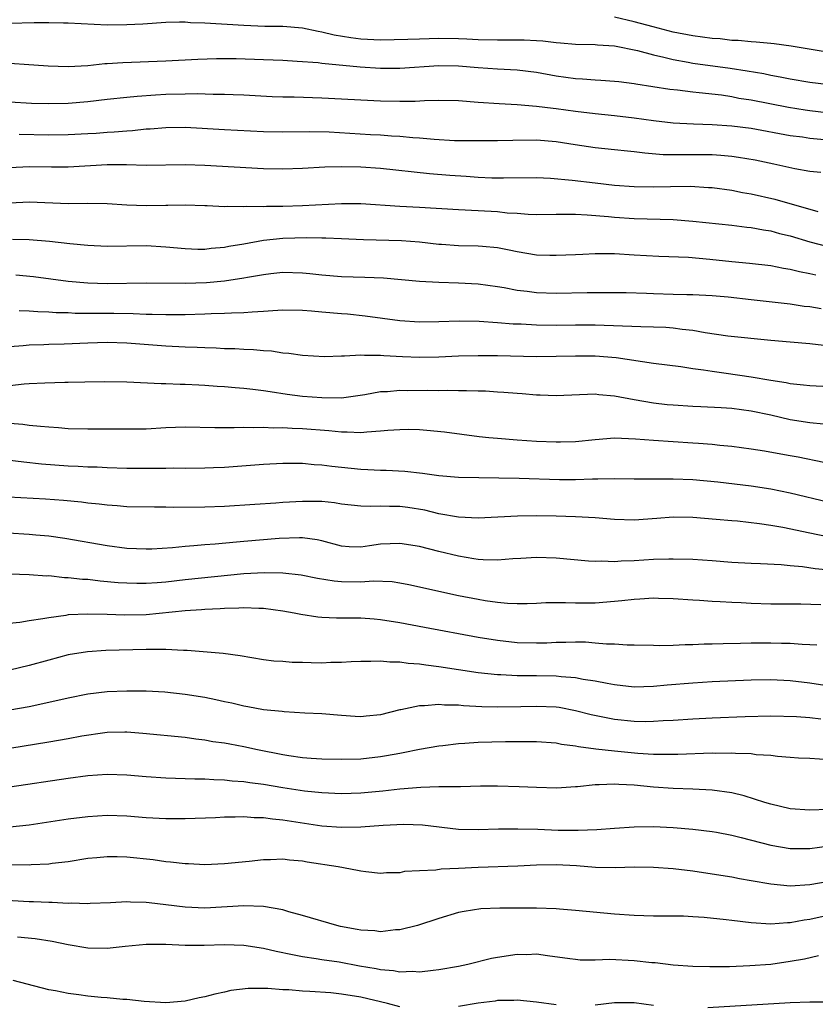
# Model space of a CAD drawing. Units: inches. Extents: x 2616000 to 2619000, y 1536000 to 1539000.
# Drawn here: x 2616124 to 2616206, y 1536425 to 1536526 of the extents above; entities that cross this region are included whole.
import ezdxf

# ---------------------------------------------------------------- set-up
doc = ezdxf.new("R2010")
doc.units = ezdxf.units.IN
doc.header["$MEASUREMENT"] = 0
doc.layers.add('LD26161536_2ft', color=122, linetype='Continuous')

msp = doc.modelspace()

# ---------------------------------------------------------------- linework, layer by layer
at = {"layer": 'LD26161536_2ft'}
for points, elevation in [([(2616207, 1536522.44), (2616203.1, 1536523.1), (2616201.34, 1536523.34), (2616201, 1536523.35), (2616199.51, 1536523.51), (2616199, 1536523.52), (2616197.65, 1536523.65), (2616197, 1536523.68), (2616195.82, 1536523.82), (2616195, 1536523.88), (2616194.02, 1536524.02), (2616193, 1536524.15), (2616191, 1536524.53), (2616188.94, 1536525.06), (2616187, 1536525.59), (2616185, 1536526.05)], 8544), ([(2616123, 1536525.43), (2616125.51, 1536525.51), (2616127, 1536525.51), (2616128.53, 1536525.47), (2616129, 1536525.47), (2616133, 1536525.28), (2616135, 1536525.29), (2616136.63, 1536525.36), (2616139, 1536525.54), (2616140.41, 1536525.59), (2616141, 1536525.58), (2616141.52, 1536525.52), (2616143, 1536525.49), (2616147, 1536525.22), (2616149.15, 1536525.15), (2616151, 1536525.13), (2616153, 1536524.96), (2616154.61, 1536524.61), (2616155, 1536524.55), (2616156.25, 1536524.25), (2616157.96, 1536523.96), (2616159, 1536523.83), (2616161, 1536523.75), (2616163.8, 1536523.8), (2616165, 1536523.85), (2616167, 1536523.9), (2616169, 1536523.88), (2616169.85, 1536523.85), (2616171, 1536523.78), (2616173, 1536523.73), (2616175, 1536523.75), (2616175.73, 1536523.73), (2616177, 1536523.67), (2616177.63, 1536523.63), (2616179, 1536523.46), (2616179.44, 1536523.44), (2616181, 1536523.3), (2616183, 1536523.25), (2616183.23, 1536523.23), (2616185, 1536523.12), (2616187.36, 1536522.64), (2616189, 1536522.19), (2616190.04, 1536521.96), (2616191, 1536521.71), (2616192.55, 1536521.45), (2616193, 1536521.36), (2616196.84, 1536520.84), (2616198.57, 1536520.57), (2616200.28, 1536520.28), (2616201, 1536520.12), (2616201.96, 1536519.96), (2616203, 1536519.75), (2616205, 1536519.41), (2616207, 1536519.16)], 8542), ([(2616207, 1536516.21), (2616205, 1536516.45), (2616204.52, 1536516.52), (2616202.81, 1536516.81), (2616199, 1536517.54), (2616197.74, 1536517.74), (2616197, 1536517.89), (2616195.95, 1536518.05), (2616193.68, 1536518.32), (2616193, 1536518.37), (2616191.43, 1536518.57), (2616190.65, 1536518.65), (2616187.19, 1536519.19), (2616187, 1536519.24), (2616185.42, 1536519.42), (2616185, 1536519.48), (2616183.58, 1536519.58), (2616183, 1536519.6), (2616181.7, 1536519.7), (2616181, 1536519.73), (2616179, 1536520.01), (2616177, 1536520.38), (2616175, 1536520.61), (2616173, 1536520.72), (2616171, 1536520.86), (2616169, 1536521.03), (2616167, 1536521.07), (2616163, 1536520.81), (2616161, 1536520.8), (2616158.93, 1536520.93), (2616155, 1536521.32), (2616154.63, 1536521.37), (2616152.47, 1536521.53), (2616151, 1536521.61), (2616149, 1536521.7), (2616146.21, 1536521.79), (2616144.2, 1536521.8), (2616142.28, 1536521.72), (2616139, 1536521.54), (2616134.61, 1536521.39), (2616133, 1536521.27), (2616132.74, 1536521.26), (2616131, 1536521.08), (2616129, 1536520.98), (2616126.95, 1536521.05), (2616121, 1536521.45)], 8540), ([(2616206.52, 1536513.48), (2616205, 1536513.63), (2616204.25, 1536513.75), (2616203, 1536513.91), (2616199, 1536514.64), (2616197, 1536514.89), (2616195, 1536515.03), (2616193.08, 1536515.08), (2616191, 1536515.21), (2616189, 1536515.45), (2616187, 1536515.72), (2616185, 1536515.95), (2616183, 1536516.14), (2616181, 1536516.39), (2616179, 1536516.67), (2616178.7, 1536516.7), (2616177, 1536516.92), (2616175, 1536517.09), (2616173.17, 1536517.17), (2616171, 1536517.31), (2616169, 1536517.47), (2616167, 1536517.52), (2616165.5, 1536517.5), (2616164.57, 1536517.43), (2616163, 1536517.41), (2616161, 1536517.44), (2616159, 1536517.54), (2616157, 1536517.67), (2616155, 1536517.77), (2616152.15, 1536517.85), (2616151, 1536517.86), (2616149.91, 1536517.91), (2616147, 1536518.08), (2616145.89, 1536518.11), (2616145, 1536518.15), (2616143.86, 1536518.14), (2616142.2, 1536518.2), (2616141, 1536518.18), (2616139, 1536518.12), (2616137.94, 1536518.06), (2616136.07, 1536517.93), (2616135, 1536517.82), (2616133, 1536517.61), (2616131, 1536517.37), (2616129, 1536517.21), (2616127, 1536517.18), (2616125.22, 1536517.22), (2616123, 1536517.34)], 8538), ([(2616206.13, 1536510.13), (2616205, 1536510.26), (2616203.48, 1536510.52), (2616201.33, 1536511), (2616199.39, 1536511.39), (2616197.69, 1536511.69), (2616197, 1536511.78), (2616195.89, 1536511.89), (2616195, 1536511.95), (2616193, 1536511.96), (2616191.94, 1536511.94), (2616189.96, 1536511.96), (2616188.11, 1536512.11), (2616187, 1536512.26), (2616186.32, 1536512.32), (2616185, 1536512.48), (2616183, 1536512.67), (2616180.96, 1536512.96), (2616179, 1536513.27), (2616177, 1536513.44), (2616174.57, 1536513.43), (2616173, 1536513.38), (2616171, 1536513.37), (2616168.6, 1536513.4), (2616166.49, 1536513.51), (2616165, 1536513.65), (2616164.31, 1536513.69), (2616163, 1536513.84), (2616162.13, 1536513.87), (2616161, 1536513.97), (2616159.99, 1536514.01), (2616155.74, 1536514.26), (2616153.69, 1536514.31), (2616151, 1536514.28), (2616149, 1536514.32), (2616145, 1536514.53), (2616141, 1536514.76), (2616139, 1536514.73), (2616137.41, 1536514.59), (2616137, 1536514.57), (2616135.58, 1536514.42), (2616135, 1536514.39), (2616133.72, 1536514.28), (2616133, 1536514.25), (2616131.85, 1536514.15), (2616131, 1536514.1), (2616129, 1536514), (2616127, 1536513.98), (2616123.97, 1536514.03)], 8536), ([(2616123, 1536510.67), (2616125, 1536510.76), (2616127.27, 1536510.73), (2616129, 1536510.73), (2616133, 1536510.96), (2616134.96, 1536510.96), (2616137, 1536510.91), (2616141, 1536510.97), (2616143, 1536510.91), (2616149, 1536510.56), (2616151, 1536510.52), (2616153, 1536510.59), (2616155.29, 1536510.71), (2616157, 1536510.75), (2616159, 1536510.71), (2616161, 1536510.57), (2616166.04, 1536510.04), (2616168.12, 1536509.88), (2616169.78, 1536509.78), (2616171, 1536509.67), (2616172.4, 1536509.6), (2616173, 1536509.59), (2616173.61, 1536509.61), (2616177, 1536509.63), (2616178.43, 1536509.57), (2616180.64, 1536509.36), (2616183, 1536509.08), (2616185, 1536508.85), (2616187, 1536508.71), (2616189, 1536508.68), (2616190.72, 1536508.72), (2616192.73, 1536508.73), (2616194.62, 1536508.62), (2616195, 1536508.59), (2616197, 1536508.32), (2616198.11, 1536508.11), (2616199, 1536507.96), (2616201.41, 1536507.41), (2616205.84, 1536506.16)], 8534), ([(2616123, 1536507.02), (2616125, 1536507.13), (2616129.03, 1536506.97), (2616131, 1536507), (2616133, 1536506.97), (2616135, 1536506.84), (2616137, 1536506.77), (2616139, 1536506.8), (2616139.21, 1536506.79), (2616141, 1536506.83), (2616143, 1536506.76), (2616143.24, 1536506.76), (2616145, 1536506.67), (2616145.31, 1536506.69), (2616147, 1536506.66), (2616147.31, 1536506.68), (2616149, 1536506.67), (2616149.31, 1536506.69), (2616151, 1536506.69), (2616153, 1536506.76), (2616157, 1536506.98), (2616159, 1536506.95), (2616163, 1536506.68), (2616165, 1536506.59), (2616169, 1536506.35), (2616169.67, 1536506.33), (2616173, 1536506.13), (2616173.98, 1536506.02), (2616175, 1536505.96), (2616176.13, 1536505.87), (2616177, 1536505.85), (2616179, 1536505.86), (2616180.11, 1536505.89), (2616181, 1536505.86), (2616182.19, 1536505.81), (2616184.37, 1536505.63), (2616185, 1536505.56), (2616187, 1536505.43), (2616191, 1536505.31), (2616193, 1536505.16), (2616197, 1536504.73), (2616198.55, 1536504.55), (2616199, 1536504.51), (2616200.26, 1536504.26), (2616201, 1536504.16), (2616201.9, 1536503.9), (2616203, 1536503.64), (2616205, 1536503.04), (2616207, 1536502.53)], 8532), ([(2616205.62, 1536499.62), (2616205, 1536499.77), (2616203.96, 1536499.96), (2616203, 1536500.22), (2616202.31, 1536500.31), (2616201, 1536500.58), (2616198.83, 1536500.83), (2616197, 1536501), (2616194.77, 1536501.23), (2616192.58, 1536501.42), (2616189.52, 1536501.52), (2616187, 1536501.69), (2616185, 1536501.8), (2616184.18, 1536501.82), (2616183, 1536501.8), (2616181.73, 1536501.73), (2616181, 1536501.72), (2616179, 1536501.63), (2616178.36, 1536501.64), (2616177, 1536501.69), (2616175, 1536502.03), (2616174.2, 1536502.2), (2616173, 1536502.43), (2616171.45, 1536502.55), (2616171, 1536502.6), (2616169, 1536502.62), (2616167.25, 1536502.75), (2616167, 1536502.77), (2616165.01, 1536503.01), (2616163.15, 1536503.15), (2616159.26, 1536503.26), (2616157, 1536503.36), (2616155.4, 1536503.4), (2616155, 1536503.4), (2616153.44, 1536503.44), (2616151, 1536503.38), (2616149, 1536503.17), (2616147, 1536502.81), (2616145.45, 1536502.55), (2616145, 1536502.46), (2616143.65, 1536502.35), (2616143, 1536502.27), (2616142.27, 1536502.27), (2616141, 1536502.31), (2616139, 1536502.5), (2616137, 1536502.62), (2616133, 1536502.56), (2616131, 1536502.67), (2616129.15, 1536502.85), (2616127.08, 1536503.08), (2616125, 1536503.25), (2616123.28, 1536503.28)], 8530), ([(2616206.16, 1536496.16), (2616205, 1536496.37), (2616204.43, 1536496.43), (2616203, 1536496.64), (2616199, 1536497.11), (2616196.63, 1536497.37), (2616195, 1536497.49), (2616193, 1536497.6), (2616192.4, 1536497.6), (2616191, 1536497.66), (2616189, 1536497.7), (2616188.26, 1536497.74), (2616186.2, 1536497.8), (2616185, 1536497.83), (2616183, 1536497.83), (2616182.2, 1536497.8), (2616179, 1536497.76), (2616177, 1536497.83), (2616176.04, 1536497.96), (2616175, 1536498.07), (2616173.68, 1536498.32), (2616173, 1536498.43), (2616171, 1536498.7), (2616169, 1536498.81), (2616167, 1536498.87), (2616165, 1536498.99), (2616161.3, 1536499.3), (2616159.39, 1536499.39), (2616157, 1536499.45), (2616155, 1536499.61), (2616153.76, 1536499.76), (2616153, 1536499.83), (2616151, 1536499.89), (2616149.76, 1536499.76), (2616149, 1536499.66), (2616147.39, 1536499.39), (2616147, 1536499.31), (2616145, 1536499.01), (2616143.16, 1536498.84), (2616141, 1536498.77), (2616137, 1536498.79), (2616133, 1536498.74), (2616131, 1536498.8), (2616129, 1536498.99), (2616125.45, 1536499.45), (2616123.63, 1536499.63)], 8528), ([(2616206.43, 1536492.43), (2616205, 1536492.59), (2616203, 1536492.76), (2616201, 1536492.94), (2616196.61, 1536493.39), (2616194.27, 1536493.73), (2616193, 1536493.96), (2616191.93, 1536494.07), (2616191, 1536494.2), (2616190.25, 1536494.25), (2616189, 1536494.3), (2616187.68, 1536494.32), (2616183, 1536494.5), (2616181, 1536494.51), (2616179, 1536494.48), (2616177, 1536494.5), (2616175.41, 1536494.59), (2616174.61, 1536494.61), (2616173, 1536494.75), (2616171.11, 1536494.89), (2616169.08, 1536494.92), (2616167, 1536494.85), (2616165, 1536494.82), (2616163, 1536494.94), (2616159.42, 1536495.42), (2616157.62, 1536495.62), (2616157, 1536495.66), (2616155, 1536495.85), (2616153.92, 1536495.92), (2616153, 1536496.02), (2616151, 1536496.03), (2616149.98, 1536495.98), (2616149, 1536495.89), (2616147.85, 1536495.85), (2616147, 1536495.76), (2616145.73, 1536495.73), (2616145, 1536495.68), (2616143.66, 1536495.66), (2616143, 1536495.63), (2616141, 1536495.57), (2616139, 1536495.55), (2616137.61, 1536495.61), (2616137, 1536495.61), (2616135.67, 1536495.67), (2616133.69, 1536495.69), (2616131.69, 1536495.69), (2616129.71, 1536495.71), (2616129, 1536495.75), (2616127.78, 1536495.78), (2616127, 1536495.84), (2616125.87, 1536495.87), (2616125, 1536495.95), (2616123.97, 1536495.97)], 8526), ([(2616207, 1536488.19), (2616205, 1536488.28), (2616204.37, 1536488.37), (2616203, 1536488.49), (2616202.59, 1536488.59), (2616201, 1536488.83), (2616199, 1536489.19), (2616196.44, 1536489.56), (2616195, 1536489.74), (2616194.1, 1536489.9), (2616193, 1536490.04), (2616191.77, 1536490.23), (2616189, 1536490.58), (2616185.15, 1536491.15), (2616183, 1536491.32), (2616181, 1536491.33), (2616179, 1536491.28), (2616177, 1536491.27), (2616173, 1536491.36), (2616171, 1536491.36), (2616169, 1536491.31), (2616167, 1536491.22), (2616165, 1536491.19), (2616163.26, 1536491.26), (2616161.35, 1536491.35), (2616161, 1536491.39), (2616159.38, 1536491.38), (2616159, 1536491.42), (2616157.32, 1536491.32), (2616157, 1536491.34), (2616155.27, 1536491.27), (2616153, 1536491.4), (2616151.61, 1536491.61), (2616151, 1536491.64), (2616149.83, 1536491.83), (2616149, 1536491.87), (2616147.98, 1536491.98), (2616147, 1536492.01), (2616146.07, 1536492.07), (2616145, 1536492.09), (2616144.15, 1536492.15), (2616143, 1536492.17), (2616142.21, 1536492.21), (2616141, 1536492.24), (2616139, 1536492.35), (2616135, 1536492.66), (2616133, 1536492.71), (2616131, 1536492.66), (2616128.57, 1536492.57), (2616127, 1536492.53), (2616126.5, 1536492.5), (2616125, 1536492.45), (2616124.38, 1536492.38), (2616123, 1536492.28)], 8524), ([(2616123, 1536488.33), (2616124.49, 1536488.49), (2616125, 1536488.51), (2616126.61, 1536488.61), (2616128.66, 1536488.66), (2616129, 1536488.65), (2616130.7, 1536488.7), (2616132.72, 1536488.72), (2616135, 1536488.69), (2616138.54, 1536488.54), (2616139, 1536488.54), (2616140.47, 1536488.47), (2616141, 1536488.47), (2616142.38, 1536488.38), (2616143, 1536488.35), (2616144.25, 1536488.25), (2616145, 1536488.21), (2616146.11, 1536488.11), (2616147, 1536488.06), (2616147.93, 1536487.93), (2616149, 1536487.82), (2616149.7, 1536487.7), (2616151.44, 1536487.44), (2616153, 1536487.24), (2616155, 1536487.08), (2616157, 1536487.07), (2616159.4, 1536487.4), (2616161, 1536487.7), (2616161.72, 1536487.72), (2616163, 1536487.84), (2616163.82, 1536487.82), (2616165.83, 1536487.83), (2616167, 1536487.82), (2616167.84, 1536487.84), (2616169, 1536487.81), (2616169.82, 1536487.82), (2616171, 1536487.77), (2616171.76, 1536487.76), (2616173, 1536487.68), (2616173.65, 1536487.65), (2616175, 1536487.54), (2616175.51, 1536487.51), (2616177, 1536487.38), (2616177.38, 1536487.38), (2616179, 1536487.3), (2616183, 1536487.45), (2616183.39, 1536487.39), (2616185, 1536487.26), (2616187, 1536486.89), (2616189, 1536486.55), (2616190.39, 1536486.39), (2616191, 1536486.33), (2616193, 1536486.19), (2616193.83, 1536486.17), (2616195.93, 1536486.07), (2616197, 1536486), (2616199, 1536485.74), (2616201, 1536485.3), (2616203, 1536484.84), (2616205, 1536484.52), (2616206.41, 1536484.41)], 8522), ([(2616123, 1536484.46), (2616124.35, 1536484.35), (2616125, 1536484.26), (2616126.17, 1536484.17), (2616127, 1536484.07), (2616128.01, 1536484.01), (2616129, 1536483.92), (2616131, 1536483.87), (2616133, 1536483.89), (2616135, 1536483.88), (2616137, 1536483.89), (2616139, 1536484.01), (2616141, 1536484.1), (2616144.03, 1536484.03), (2616146.01, 1536484.01), (2616147, 1536484.04), (2616148.02, 1536484.02), (2616149, 1536484.05), (2616149.99, 1536483.99), (2616151, 1536484.01), (2616151.95, 1536483.95), (2616153, 1536483.93), (2616155.72, 1536483.72), (2616157, 1536483.57), (2616157.59, 1536483.59), (2616159, 1536483.5), (2616159.59, 1536483.59), (2616161, 1536483.66), (2616161.76, 1536483.76), (2616163, 1536483.83), (2616163.84, 1536483.84), (2616165, 1536483.8), (2616165.75, 1536483.75), (2616167.57, 1536483.57), (2616171.11, 1536483.11), (2616172.12, 1536483), (2616173, 1536482.92), (2616175, 1536482.76), (2616177, 1536482.63), (2616179, 1536482.55), (2616179.44, 1536482.56), (2616181, 1536482.6), (2616183, 1536482.8), (2616185, 1536482.95), (2616187.13, 1536482.87), (2616189, 1536482.71), (2616193, 1536482.46), (2616193.6, 1536482.4), (2616195, 1536482.32), (2616195.78, 1536482.22), (2616197, 1536482.12), (2616199, 1536481.84), (2616200.36, 1536481.64), (2616202.8, 1536481.2), (2616203.81, 1536481), (2616206.45, 1536480.45)], 8520), ([(2616207, 1536476.33), (2616203, 1536477.3), (2616201, 1536477.71), (2616199, 1536478), (2616195.59, 1536478.41), (2616193, 1536478.67), (2616191, 1536478.74), (2616190.72, 1536478.72), (2616189, 1536478.71), (2616187, 1536478.73), (2616185, 1536478.77), (2616183.28, 1536478.72), (2616182.73, 1536478.73), (2616181, 1536478.67), (2616179.34, 1536478.66), (2616175.21, 1536478.79), (2616169, 1536478.9), (2616167, 1536479.08), (2616165.31, 1536479.31), (2616163.5, 1536479.5), (2616161.6, 1536479.6), (2616161, 1536479.61), (2616159.69, 1536479.69), (2616159, 1536479.71), (2616156.02, 1536480.02), (2616155, 1536480.17), (2616154.21, 1536480.21), (2616153, 1536480.33), (2616151, 1536480.33), (2616149, 1536480.22), (2616145, 1536479.93), (2616143.88, 1536479.88), (2616143, 1536479.85), (2616141, 1536479.83), (2616139.84, 1536479.84), (2616139, 1536479.82), (2616137.83, 1536479.83), (2616137, 1536479.81), (2616135, 1536479.83), (2616133, 1536479.89), (2616131.95, 1536479.95), (2616131, 1536479.97), (2616130.03, 1536480.03), (2616129, 1536480.07), (2616126.27, 1536480.27), (2616124.45, 1536480.45), (2616121, 1536480.87)], 8518), ([(2616206.83, 1536472.83), (2616205, 1536473.18), (2616202.24, 1536473.76), (2616201, 1536473.98), (2616199.84, 1536474.16), (2616197.59, 1536474.41), (2616197, 1536474.45), (2616195.4, 1536474.6), (2616193, 1536474.81), (2616191, 1536474.83), (2616189.31, 1536474.69), (2616187, 1536474.54), (2616185, 1536474.6), (2616183, 1536474.76), (2616181, 1536474.87), (2616179, 1536474.94), (2616177.03, 1536474.97), (2616175.06, 1536474.94), (2616171, 1536474.74), (2616169, 1536474.84), (2616167, 1536475.19), (2616165.54, 1536475.54), (2616163.82, 1536475.81), (2616163, 1536475.92), (2616161.92, 1536475.93), (2616161, 1536475.97), (2616159.93, 1536475.93), (2616159, 1536475.97), (2616157, 1536476.18), (2616156.3, 1536476.3), (2616155, 1536476.42), (2616154.44, 1536476.44), (2616153, 1536476.45), (2616151, 1536476.34), (2616150.28, 1536476.28), (2616148.13, 1536476.14), (2616145, 1536475.94), (2616143, 1536475.87), (2616139.83, 1536475.83), (2616139, 1536475.85), (2616137.84, 1536475.84), (2616135, 1536475.9), (2616134, 1536476), (2616133, 1536476.06), (2616132.16, 1536476.16), (2616131, 1536476.27), (2616130.36, 1536476.36), (2616128.53, 1536476.53), (2616126.66, 1536476.66), (2616122.89, 1536476.89)], 8516), ([(2616209.18, 1536469.18), (2616205.54, 1536469.54), (2616204.27, 1536469.73), (2616203, 1536469.83), (2616202.06, 1536469.94), (2616199.95, 1536470.05), (2616199, 1536470.08), (2616197, 1536470.2), (2616195, 1536470.36), (2616193, 1536470.5), (2616191, 1536470.54), (2616190.54, 1536470.54), (2616189, 1536470.48), (2616187, 1536470.36), (2616185.67, 1536470.33), (2616185, 1536470.27), (2616183.68, 1536470.32), (2616183, 1536470.29), (2616182.32, 1536470.32), (2616179, 1536470.64), (2616177, 1536470.7), (2616175.4, 1536470.6), (2616174.56, 1536470.56), (2616173, 1536470.44), (2616171.54, 1536470.46), (2616171, 1536470.5), (2616170.58, 1536470.58), (2616169, 1536470.83), (2616167, 1536471.31), (2616165, 1536471.81), (2616163, 1536472.15), (2616161, 1536472.06), (2616159.89, 1536471.89), (2616159, 1536471.77), (2616157.8, 1536471.8), (2616157, 1536471.86), (2616155, 1536472.39), (2616154.5, 1536472.5), (2616153, 1536472.7), (2616152.71, 1536472.71), (2616150.63, 1536472.63), (2616147, 1536472.34), (2616146.26, 1536472.26), (2616144.06, 1536472.06), (2616143, 1536471.99), (2616141.88, 1536471.88), (2616141, 1536471.84), (2616139.7, 1536471.7), (2616137.57, 1536471.57), (2616137, 1536471.55), (2616135, 1536471.63), (2616133, 1536471.9), (2616128.64, 1536472.64), (2616127, 1536472.87), (2616125.69, 1536473), (2616125, 1536473.06), (2616118.52, 1536473.48)], 8514), ([(2616206.15, 1536465.85), (2616204.08, 1536465.92), (2616201, 1536465.91), (2616199, 1536465.97), (2616197.96, 1536466.04), (2616197, 1536466.08), (2616195.83, 1536466.17), (2616195, 1536466.2), (2616193.71, 1536466.29), (2616193, 1536466.32), (2616191, 1536466.46), (2616189.51, 1536466.49), (2616189, 1536466.52), (2616187.58, 1536466.42), (2616187, 1536466.41), (2616185.75, 1536466.25), (2616185, 1536466.18), (2616183, 1536466.02), (2616181, 1536466.01), (2616179.95, 1536466.05), (2616177.96, 1536466.04), (2616177, 1536465.99), (2616176.04, 1536465.96), (2616175, 1536465.95), (2616174.01, 1536465.99), (2616173, 1536466.09), (2616171.74, 1536466.26), (2616171, 1536466.39), (2616169, 1536466.77), (2616167.91, 1536467), (2616165, 1536467.66), (2616163.9, 1536467.9), (2616163, 1536468.07), (2616162.19, 1536468.19), (2616160.27, 1536468.27), (2616159, 1536468.18), (2616157, 1536468.19), (2616156.26, 1536468.26), (2616154.56, 1536468.56), (2616152.89, 1536468.89), (2616151, 1536469.09), (2616149.13, 1536469.13), (2616147, 1536469.01), (2616141, 1536468.41), (2616139, 1536468.18), (2616138.11, 1536468.11), (2616137, 1536468.03), (2616136.03, 1536468.03), (2616135, 1536468.06), (2616134.11, 1536468.11), (2616132.27, 1536468.27), (2616131, 1536468.43), (2616130.45, 1536468.45), (2616129, 1536468.63), (2616128.63, 1536468.63), (2616127, 1536468.81), (2616126.8, 1536468.8), (2616125, 1536468.93), (2616123, 1536468.98)], 8512), ([(2616205.71, 1536461.71), (2616205, 1536461.75), (2616204.23, 1536461.77), (2616203, 1536461.88), (2616202.11, 1536461.89), (2616201, 1536461.93), (2616199, 1536461.92), (2616197.89, 1536461.89), (2616196.13, 1536461.87), (2616195, 1536461.83), (2616194.18, 1536461.82), (2616193, 1536461.75), (2616192.24, 1536461.76), (2616191, 1536461.68), (2616189.64, 1536461.64), (2616189, 1536461.68), (2616187, 1536461.73), (2616186.28, 1536461.72), (2616185, 1536461.83), (2616184.17, 1536461.83), (2616183, 1536461.94), (2616182.01, 1536462.01), (2616181, 1536462.02), (2616180.01, 1536461.99), (2616179, 1536461.99), (2616178.06, 1536461.94), (2616177, 1536461.92), (2616175, 1536461.97), (2616173, 1536462.19), (2616171, 1536462.52), (2616165.52, 1536463.52), (2616163, 1536463.99), (2616161, 1536464.32), (2616160.37, 1536464.37), (2616159, 1536464.5), (2616158.48, 1536464.48), (2616157, 1536464.5), (2616156.49, 1536464.49), (2616155, 1536464.55), (2616154.59, 1536464.59), (2616152.85, 1536464.85), (2616152.16, 1536465), (2616151, 1536465.2), (2616149, 1536465.47), (2616148.54, 1536465.46), (2616147, 1536465.54), (2616146.5, 1536465.5), (2616145, 1536465.48), (2616144.57, 1536465.43), (2616143, 1536465.37), (2616142.67, 1536465.33), (2616141, 1536465.22), (2616137, 1536464.81), (2616134.78, 1536464.78), (2616133, 1536464.86), (2616131, 1536464.91), (2616129, 1536464.81), (2616128.76, 1536464.76), (2616127, 1536464.53), (2616126.4, 1536464.4), (2616125, 1536464.2), (2616124.03, 1536464.03), (2616121.82, 1536463.82)], 8510), ([(2616207, 1536457.53), (2616205, 1536457.81), (2616203, 1536458.06), (2616201, 1536458.16), (2616199, 1536458.13), (2616195, 1536457.96), (2616193, 1536457.84), (2616190.39, 1536457.61), (2616189, 1536457.48), (2616187, 1536457.43), (2616185, 1536457.65), (2616184.22, 1536457.78), (2616183, 1536458.04), (2616181.79, 1536458.21), (2616181, 1536458.38), (2616179.52, 1536458.48), (2616179, 1536458.55), (2616177, 1536458.59), (2616175, 1536458.59), (2616173.33, 1536458.67), (2616173, 1536458.67), (2616171, 1536458.88), (2616167, 1536459.5), (2616165.66, 1536459.66), (2616165, 1536459.77), (2616163.84, 1536459.84), (2616163, 1536459.97), (2616161.96, 1536459.96), (2616161, 1536460.08), (2616160.03, 1536460.03), (2616159, 1536460.04), (2616158.01, 1536460.01), (2616157, 1536459.93), (2616155.93, 1536459.93), (2616155, 1536459.89), (2616153.91, 1536459.91), (2616153, 1536459.95), (2616151.95, 1536459.95), (2616151, 1536460.03), (2616150.08, 1536460.08), (2616149, 1536460.21), (2616146.63, 1536460.63), (2616144.88, 1536460.88), (2616141.18, 1536461.18), (2616140.83, 1536461.17), (2616139, 1536461.28), (2616138.73, 1536461.27), (2616137, 1536461.28), (2616132.84, 1536461.16), (2616130.96, 1536461.04), (2616129, 1536460.72), (2616127, 1536460.19), (2616125, 1536459.63), (2616123, 1536459.15)], 8508), ([(2616206.15, 1536454.15), (2616205, 1536454.27), (2616203.63, 1536454.37), (2616201, 1536454.44), (2616198.38, 1536454.38), (2616195, 1536454.24), (2616193, 1536454.15), (2616191, 1536454.01), (2616189.96, 1536453.96), (2616189, 1536453.89), (2616188.13, 1536453.87), (2616187, 1536453.89), (2616185, 1536454.09), (2616182.59, 1536454.59), (2616181, 1536455), (2616179.32, 1536455.32), (2616179, 1536455.36), (2616177, 1536455.45), (2616175.4, 1536455.4), (2616173, 1536455.35), (2616171.4, 1536455.4), (2616169.5, 1536455.5), (2616169, 1536455.57), (2616167.58, 1536455.58), (2616167, 1536455.65), (2616165.51, 1536455.51), (2616165, 1536455.52), (2616163.1, 1536455.1), (2616163, 1536455.09), (2616161, 1536454.59), (2616159.54, 1536454.46), (2616159, 1536454.39), (2616158.4, 1536454.4), (2616157, 1536454.51), (2616155, 1536454.68), (2616153.24, 1536454.76), (2616151.12, 1536454.88), (2616150.91, 1536454.91), (2616149, 1536455.11), (2616147.4, 1536455.4), (2616147, 1536455.46), (2616145.76, 1536455.76), (2616145, 1536455.92), (2616144.13, 1536456.13), (2616143, 1536456.36), (2616141, 1536456.68), (2616138.89, 1536456.89), (2616136.99, 1536456.99), (2616135, 1536457.02), (2616133, 1536456.93), (2616131, 1536456.69), (2616129, 1536456.29), (2616127, 1536455.83), (2616125, 1536455.41), (2616123, 1536455.07)], 8506), ([(2616207, 1536449.98), (2616205, 1536450.1), (2616203.86, 1536450.14), (2616203, 1536450.21), (2616201.7, 1536450.3), (2616201, 1536450.4), (2616199.5, 1536450.5), (2616199, 1536450.58), (2616197.39, 1536450.61), (2616197, 1536450.65), (2616195.38, 1536450.62), (2616195, 1536450.64), (2616191.49, 1536450.51), (2616189, 1536450.53), (2616187.37, 1536450.63), (2616185, 1536450.86), (2616183.08, 1536451.08), (2616181.31, 1536451.31), (2616181, 1536451.38), (2616179.55, 1536451.55), (2616179, 1536451.67), (2616177, 1536451.81), (2616175.83, 1536451.83), (2616173.82, 1536451.82), (2616171, 1536451.75), (2616169.64, 1536451.64), (2616169, 1536451.62), (2616167.41, 1536451.41), (2616167, 1536451.37), (2616165, 1536451.02), (2616163.32, 1536450.68), (2616163, 1536450.63), (2616161.63, 1536450.37), (2616161, 1536450.27), (2616159, 1536450.04), (2616157, 1536449.99), (2616155, 1536450.04), (2616153.89, 1536450.11), (2616153, 1536450.19), (2616151.61, 1536450.39), (2616151, 1536450.49), (2616148.39, 1536451), (2616147, 1536451.3), (2616145.56, 1536451.56), (2616145, 1536451.67), (2616143.83, 1536451.83), (2616143, 1536452), (2616142.09, 1536452.09), (2616141, 1536452.27), (2616136.66, 1536452.66), (2616135, 1536452.8), (2616134.8, 1536452.8), (2616133, 1536452.77), (2616132.74, 1536452.74), (2616130.39, 1536452.39), (2616129, 1536452.12), (2616127, 1536451.77), (2616123, 1536451.13)], 8504), ([(2616206.89, 1536444.89), (2616205, 1536444.82), (2616203, 1536444.94), (2616201, 1536445.42), (2616200.41, 1536445.59), (2616198.28, 1536446.28), (2616197, 1536446.58), (2616195, 1536446.88), (2616193, 1536446.98), (2616191, 1536447.04), (2616189, 1536447.18), (2616187, 1536447.38), (2616185.44, 1536447.44), (2616185, 1536447.49), (2616183.4, 1536447.4), (2616183, 1536447.41), (2616181.21, 1536447.21), (2616181, 1536447.21), (2616179.08, 1536447.08), (2616177, 1536447.13), (2616175.22, 1536447.22), (2616173, 1536447.27), (2616171.26, 1536447.26), (2616169.22, 1536447.22), (2616169, 1536447.21), (2616167.21, 1536447.21), (2616167, 1536447.19), (2616165.15, 1536447.15), (2616163, 1536446.96), (2616161.25, 1536446.75), (2616159, 1536446.55), (2616157, 1536446.49), (2616155, 1536446.58), (2616153.23, 1536446.77), (2616151, 1536447.11), (2616149, 1536447.44), (2616147.62, 1536447.62), (2616147, 1536447.72), (2616145.8, 1536447.8), (2616145, 1536447.9), (2616143.92, 1536447.92), (2616143, 1536447.99), (2616141.99, 1536447.99), (2616139, 1536448.09), (2616137, 1536448.23), (2616135, 1536448.41), (2616133, 1536448.47), (2616131, 1536448.33), (2616129, 1536448.07), (2616123, 1536447.18)], 8502), ([(2616123, 1536443.11), (2616125, 1536443.32), (2616129, 1536443.92), (2616131, 1536444.18), (2616133, 1536444.3), (2616135, 1536444.23), (2616137, 1536444.07), (2616139, 1536443.96), (2616141, 1536443.95), (2616144.08, 1536444.08), (2616145, 1536444.14), (2616146.12, 1536444.12), (2616147, 1536444.16), (2616148.07, 1536444.07), (2616149, 1536444.05), (2616149.92, 1536443.92), (2616151, 1536443.83), (2616155, 1536443.22), (2616157, 1536443.08), (2616159, 1536443.12), (2616161.29, 1536443.29), (2616163.39, 1536443.39), (2616165.32, 1536443.32), (2616169, 1536442.87), (2616171, 1536442.83), (2616173.11, 1536442.89), (2616175.09, 1536442.91), (2616177.14, 1536442.86), (2616179.22, 1536442.78), (2616181.25, 1536442.75), (2616183.17, 1536442.83), (2616185, 1536442.98), (2616187, 1536443.12), (2616189, 1536443.13), (2616191, 1536443.04), (2616193, 1536442.88), (2616195, 1536442.63), (2616195.45, 1536442.55), (2616197, 1536442.25), (2616197.98, 1536442.02), (2616201, 1536441.23), (2616203, 1536440.89), (2616205, 1536440.9), (2616207, 1536441.16)], 8500), ([(2616207, 1536437.51), (2616205, 1536437.16), (2616203, 1536437.04), (2616201, 1536437.23), (2616199, 1536437.59), (2616197.79, 1536437.79), (2616197, 1536437.94), (2616195.88, 1536438.12), (2616193, 1536438.56), (2616191, 1536438.8), (2616189, 1536438.95), (2616187, 1536438.96), (2616185.1, 1536438.9), (2616183.05, 1536438.95), (2616181.11, 1536439.11), (2616179, 1536439.21), (2616177, 1536439.17), (2616175.08, 1536439.08), (2616171, 1536438.95), (2616169, 1536438.85), (2616167.22, 1536438.78), (2616166.68, 1536438.68), (2616165, 1536438.61), (2616163.48, 1536438.52), (2616163, 1536438.41), (2616161.62, 1536438.38), (2616161, 1536438.34), (2616159.5, 1536438.5), (2616159, 1536438.57), (2616158.65, 1536438.65), (2616156.68, 1536439), (2616153.49, 1536439.49), (2616153, 1536439.58), (2616151.68, 1536439.68), (2616151, 1536439.78), (2616149.72, 1536439.72), (2616149, 1536439.73), (2616147.56, 1536439.56), (2616145, 1536439.32), (2616143, 1536439.23), (2616141.31, 1536439.31), (2616141, 1536439.3), (2616139.49, 1536439.49), (2616139, 1536439.52), (2616137.72, 1536439.72), (2616135, 1536440.01), (2616134.02, 1536440.02), (2616133, 1536440.05), (2616131.93, 1536439.93), (2616131, 1536439.85), (2616129, 1536439.53), (2616127.34, 1536439.34), (2616127, 1536439.28), (2616125.2, 1536439.2), (2616125, 1536439.18), (2616123.21, 1536439.21)], 8498), ([(2616207, 1536434.06), (2616205, 1536433.62), (2616204.44, 1536433.56), (2616203, 1536433.26), (2616202.73, 1536433.27), (2616201, 1536433.15), (2616199, 1536433.28), (2616197, 1536433.5), (2616196.42, 1536433.58), (2616194.19, 1536433.81), (2616193, 1536433.89), (2616192.06, 1536433.94), (2616190.04, 1536433.96), (2616189, 1536433.95), (2616187, 1536434.01), (2616185, 1536434.16), (2616181, 1536434.55), (2616179.34, 1536434.66), (2616179, 1536434.7), (2616177, 1536434.76), (2616173.23, 1536434.77), (2616171.3, 1536434.7), (2616169.57, 1536434.43), (2616169, 1536434.32), (2616167, 1536433.73), (2616164.8, 1536433), (2616163, 1536432.56), (2616162.54, 1536432.54), (2616161, 1536432.36), (2616160.44, 1536432.44), (2616159, 1536432.51), (2616158.6, 1536432.6), (2616156.91, 1536432.91), (2616156.53, 1536433), (2616153, 1536434.04), (2616151.6, 1536434.4), (2616151, 1536434.59), (2616149, 1536434.94), (2616147.01, 1536435.01), (2616143, 1536434.79), (2616141, 1536434.87), (2616139, 1536435.12), (2616137.31, 1536435.31), (2616137, 1536435.36), (2616135.38, 1536435.38), (2616135, 1536435.41), (2616133.32, 1536435.32), (2616131.26, 1536435.26), (2616131, 1536435.23), (2616129.29, 1536435.29), (2616129, 1536435.26), (2616127.35, 1536435.35), (2616127, 1536435.34), (2616125.43, 1536435.43), (2616125, 1536435.44), (2616121, 1536435.65)], 8496), ([(2616205.9, 1536429.9), (2616204.46, 1536429.54), (2616203, 1536429.3), (2616201, 1536429.02), (2616198.85, 1536428.85), (2616196.77, 1536428.77), (2616194.75, 1536428.75), (2616193, 1536428.8), (2616191, 1536428.94), (2616189.16, 1536429.16), (2616188.82, 1536429.18), (2616187, 1536429.38), (2616184.5, 1536429.5), (2616183, 1536429.46), (2616181.46, 1536429.46), (2616181, 1536429.51), (2616180.4, 1536429.6), (2616178.12, 1536429.88), (2616177, 1536430.05), (2616175.99, 1536430.01), (2616175, 1536430.03), (2616173, 1536429.72), (2616172.39, 1536429.61), (2616169.95, 1536429), (2616169, 1536428.8), (2616167, 1536428.45), (2616166.4, 1536428.4), (2616165, 1536428.23), (2616164.28, 1536428.28), (2616163, 1536428.22), (2616162.35, 1536428.35), (2616161, 1536428.44), (2616160.55, 1536428.55), (2616158.84, 1536428.84), (2616156.77, 1536429.23), (2616155, 1536429.48), (2616154.41, 1536429.59), (2616153, 1536429.78), (2616151.99, 1536430.01), (2616150.32, 1536430.32), (2616149, 1536430.64), (2616147, 1536430.94), (2616145.01, 1536431.01), (2616142.94, 1536430.94), (2616141, 1536430.96), (2616139, 1536431.06), (2616137, 1536431.05), (2616134.85, 1536430.85), (2616133, 1536430.65), (2616131, 1536430.69), (2616129, 1536431.03), (2616127.36, 1536431.36), (2616125.62, 1536431.62), (2616123.81, 1536431.81)], 8494), ([(2616163, 1536424.66), (2616161.71, 1536425), (2616159, 1536425.66), (2616157, 1536425.98), (2616155.91, 1536426.09), (2616153.76, 1536426.24), (2616153, 1536426.27), (2616151.6, 1536426.4), (2616151, 1536426.41), (2616149.45, 1536426.55), (2616149, 1536426.53), (2616147.44, 1536426.56), (2616145.66, 1536426.34), (2616145, 1536426.18), (2616144.02, 1536425.98), (2616143, 1536425.68), (2616142.42, 1536425.58), (2616141, 1536425.25), (2616139, 1536425.08), (2616136.79, 1536425.21), (2616135, 1536425.42), (2616134.58, 1536425.42), (2616133, 1536425.6), (2616132.37, 1536425.63), (2616131, 1536425.77), (2616130.1, 1536425.9), (2616129, 1536426.02), (2616127.68, 1536426.32), (2616127, 1536426.42), (2616124.79, 1536427), (2616123.35, 1536427.35)], 8492), ([(2616179, 1536424.86), (2616177, 1536425.16), (2616175, 1536425.36), (2616174.67, 1536425.33), (2616173, 1536425.3), (2616172.75, 1536425.25), (2616171, 1536425.03), (2616169, 1536424.71)], 8492), ([(2616189, 1536424.81), (2616187, 1536425.09), (2616185, 1536425.07), (2616183, 1536424.84)], 8492), ([(2616208.85, 1536425.15), (2616205, 1536425.14), (2616203, 1536425.07), (2616194.55, 1536424.55)], 8492)]:
    msp.add_lwpolyline(points, dxfattribs=dict(at, elevation=elevation))

doc.saveas('drawing.dxf')
